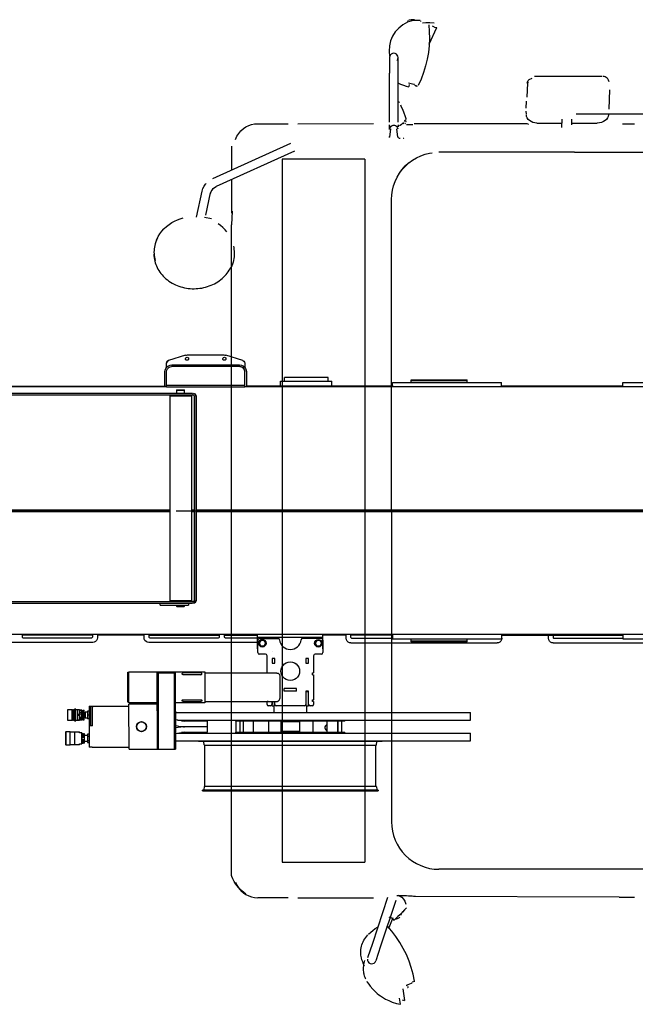
# Model space of a CAD drawing. Units: millimetres. Extents: x 1848 to 106994, y -16737 to 45670.
# Drawn here: x 3424 to 5403, y 19113 to 22278 of the extents above; entities that cross this region are included whole.
import ezdxf

# ---------------------------------------------------------------- set-up
doc = ezdxf.new("R2010")
doc.units = ezdxf.units.MM

# ---------------------------------------------------------------- blocks, each defined once
blk = doc.blocks.new('A$C31466671')
at = {"color": 104, "linetype": 'Continuous'}
for p, q in [((816.3, 5575.7), (815.3, 5570)), ((858.3, 5572.8), (858.5, 5574)), ((885.2, 5499.5), (909.3, 5553.4)), ((902.3, 5553.6), (895.7, 5556.8)), ((902.3, 5553.6), (909.2, 5553.5)), ((757.5, 5456), (757.5, 5406.8)), ((785.5, 5406.8), (785.5, 5456)), ((757.5, 5249), (757.5, 5406.8)), ((785.5, 5249), (785.5, 5406.8)), ((1441.7, 5395.8), (1224.1, 5395.8)), ((819, 5375.4), (835.6, 5371)), ((819.3, 5363.7), (819.1, 5362.4)), ((820.3, 5369.6), (819.3, 5363.7)), ((835.6, 5371), (837.8, 5370.7)), ((837.5, 5367.4), (844.5, 5364.9)), ((839.7, 5367.2), (846.6, 5364.7)), ((1200.1, 5328.8), (1202.1, 5373.8)), ((1465.1, 5352.4), (1462.4, 5290.9)), ((1196.6, 5294.1), (1197.6, 5316.5)), ((1197.8, 5274.8), (1197.2, 5284.6)), ((1311.7, 5231.9), (1312.9, 5258.6)), ((1342.9, 5258.6), (1342.1, 5240.4)), ((1461.4, 5274.8), (1461.6, 5272.7)), ((333.9, 5243.8), (431.7, 5243.8)), ((462.5, 5243.9), (706, 5244)), ((757.4, 5225.1), (757.4, 5240.6)), ((758.8, 5200.4), (761.4, 5227.2)), ((783.9, 5200.4), (781.3, 5227.2)), ((785.4, 5240.4), (785.3, 5234.1)), ((802.8, 5246.7), (800.1, 5243.5)), ((836.8, 5244.1), (1199.2, 5244.2)), ((1231.7, 5245.9), (1312.3, 5245.9)), ((1342.3, 5245.9), (1425.4, 5245.9)), ((1545.3, 5242), (1506.7, 5242)), ((439.1, 5179.9), (188.1, 5066.4)), ((249.6, 5171.8), (249.6, 5094.2)), ((451.7, 5155.7), (200.7, 5042.2)), ((412.2, 5130.1), (412.2, 2870)), ((678.2, 5130.1), (412.2, 5130.1)), ((679.6, 2870), (679.6, 5130.1)), ((1352.7, 5152.3), (916.2, 5152.3)), ((1352.7, 5152.3), (1789.1, 5152.3)), ((249.6, 5063.8), (249.6, 4956.5)), ((136.9, 4943.7), (155.3, 5027.2)), ((167, 4950.2), (182.5, 5021.8)), ((764.2, 4000), (764.2, 5000.1)), ((162.8, 4943.8), (185.8, 4939.6)), ((251.4, 4962.8), (250.1, 4918.7)), ((249.6, 2828.2), (249.6, 4918.7)), ((764.2, 4000), (764.2, 3000)), ((412.2, 2870), (678.2, 2870)), ((1819, 2847.7), (916.2, 2847.7)), ((431.7, 2756.3), (333.9, 2756.3)), ((462.5, 2756.2), (706, 2756.1)), ((750.9, 2756.6), (702.4, 2609.2)), ((841, 2760.8), (1496.2, 2759.4)), ((1496.2, 2758.1), (1545.3, 2758.1)), ((777.5, 2747.8), (729, 2600.4)), ((768.7, 2691.1), (755.6, 2659.6)), ((799.7, 2712.2), (793.4, 2698.8)), ((702.4, 2609.2), (687.2, 2563)), ((729, 2600.4), (713.4, 2553)), ((812.1, 2474.8), (828, 2481.4)), ((831.3, 2485.6), (838.5, 2487.7)), ((800.5, 2463), (805.4, 2425.9)), ((793.4, 2413.6), (790.1, 2433.4)), ((798.6, 2427.6), (805.3, 2425.8))]:
    blk.add_line(p, q, dxfattribs=at)
at = {"color": 254, "linetype": 'Continuous'}
for p, q in [((2158, 5275), (1358, 5275)), ((71.3, 4000), (11211.1, 4000))]:
    blk.add_line(p, q, dxfattribs=at)
at = {"color": 104, "linetype": 'Continuous'}
for points in [[(856, 5575.6), (848.6, 5576), (841.8, 5575.9), (837.5, 5575.6), (833.4, 5575.1), (829.5, 5574.5), (825.7, 5573.6), (822.1, 5572.6), (818.6, 5571.4)], [(838, 5578.1), (835.9, 5578.1), (827.4, 5577.7), (819.5, 5576.5)], [(856, 5575.6), (848.2, 5576), (840.5, 5575.8), (833.9, 5575.2), (827.5, 5574)], [(883.8, 5562.1), (885.5, 5539.9), (886, 5517.6), (885, 5495.3), (882.6, 5473.2), (878.8, 5451.2), (873.6, 5429.5), (867, 5408.2), (859.1, 5387.3), (850.1, 5367)], [(863.2, 5568), (873.9, 5569.1), (887.6, 5569.4), (901.2, 5568.5)], [(771.4, 5470.1), (767, 5469.4), (763.1, 5467.4), (760, 5464.3), (758.1, 5460.4), (757.4, 5456.1), (757.5, 5455.4)], [(782.2, 5447.4), (784.7, 5451.7), (785.4, 5456.1), (784.7, 5460.4), (782.7, 5464.3), (779.6, 5467.4), (775.7, 5469.4), (771.4, 5470.1)], [(1200.1, 5373.8), (1201, 5378.7), (1203.1, 5382.9), (1206.4, 5386.2), (1215.9, 5390.2)], [(1463.4, 5378.7), (1462, 5383.4), (1460.6, 5386.1), (1459.4, 5387.7), (1457.1, 5390.4), (1454.3, 5392.6), (1451, 5394), (1447.8, 5395.3), (1444, 5395.6)], [(784.8, 5375.4), (793.3, 5371.2), (802, 5367.7), (810.7, 5364.8), (819.1, 5362.4)], [(1202.1, 5373.8), (1202.1, 5375.1), (1202.5, 5376.4), (1203.2, 5377.6), (1204.2, 5378.7), (1204.4, 5378.8)], [(789.5, 5311.8), (788.3, 5313.1), (786.7, 5313.6)], [(810.7, 5260), (808.1, 5269), (804.8, 5277.7), (799.9, 5289.2), (796.4, 5296.8), (793.6, 5303)], [(810.7, 5260), (808.1, 5268.8), (804.9, 5277.5), (800, 5289), (799.6, 5289.8)], [(810.7, 5260), (810.5, 5259.5), (810.1, 5258.8), (808.9, 5256.7), (807.2, 5254.1), (805.1, 5251)], [(810.5, 5251.2), (810.6, 5251.3), (810.8, 5252.3), (811, 5253.2)], [(1231.7, 5245.9), (1224.9, 5246.4), (1218.4, 5247.9), (1212.5, 5250.4), (1207.3, 5253.7), (1203.1, 5257.8), (1200.1, 5262.4), (1198.4, 5267.5), (1197.9, 5272.7)], [(1461.6, 5272.7), (1460.7, 5267.5), (1458.4, 5262.4), (1455, 5257.8), (1450.5, 5253.7), (1445, 5250.4), (1438.9, 5247.9), (1432.3, 5246.4), (1425.4, 5245.9)], [(262.7, 5193.3), (267, 5203.3), (272.7, 5212.6), (279.7, 5221), (287.8, 5228.2), (296, 5233.7), (304.8, 5238.1), (314.1, 5241.2), (323.8, 5243.1), (333.6, 5243.8)], [(758.4, 5227.3), (758.8, 5229.3), (760.3, 5232.8), (762.7, 5235.7), (765.8, 5237.8), (769.5, 5238.9), (773.3, 5238.9), (776.9, 5237.8), (780.1, 5235.7), (782.5, 5232.8), (783.7, 5230.2), (784.3, 5227.3)], [(802.4, 5247.5), (800.1, 5244.9), (797.5, 5242.3), (794.5, 5239.9), (789.2, 5236.7)], [(808.9, 5243.2), (808.6, 5243.6), (808.2, 5244), (807.7, 5244.2), (807.2, 5244.3), (806.8, 5244.3), (806.5, 5244.1)], [(812.7, 5241.7), (813.8, 5241.7), (819.2, 5241.6), (822.9, 5241.5), (826.3, 5241.3), (829.4, 5241.2), (832.2, 5241.1)], [(1199.2, 5244.2), (1201.9, 5243.6), (1204, 5241.8)], [(758.8, 5200.4), (757.3, 5200.6), (756.2, 5200.6), (755.8, 5200.6)], [(783.9, 5200.4), (785.4, 5200.6), (786.5, 5200.6), (786.9, 5200.6)], [(791.9, 5196.1), (789.8, 5196.5), (788, 5197.9)], [(801.5, 5197.2), (802.2, 5197.1), (803.9, 5196.7)], [(764.2, 5000.1), (764.9, 5015), (767.1, 5029.8), (770.7, 5044.3), (775.7, 5058.3), (782.1, 5071.8), (789.8, 5084.7), (798.7, 5096.7), (808.7, 5107.7), (819.8, 5117.8), (831.8, 5126.7), (844.6, 5134.4), (858, 5140.8), (872.1, 5145.8), (886.6, 5149.4), (894.7, 5150.6)], [(793, 5090), (798.3, 5097.1), (808.4, 5108.2), (819, 5117.9)], [(155.3, 5027.2), (157.8, 5035.2), (161.4, 5042.8), (166.3, 5049.7), (168.5, 5051.9)], [(182.2, 5019.9), (184, 5025.5), (186.9, 5030.7), (190.7, 5035.3), (195.3, 5039.2), (200.7, 5042.2)], [(58, 4926), (66.8, 4930.8), (75.7, 4934.9), (85, 4938.4), (94.5, 4941.2)], [(8.5, 4869.3), (9.9, 4872.7), (14.3, 4881.6), (19.6, 4890.1), (25.7, 4898.2), (32.5, 4905.8), (33.6, 4906.9), (41.1, 4913.9), (49.2, 4920.3), (58, 4926)], [(234.8, 4895.9), (229.2, 4902.7), (222.5, 4909.5), (221.4, 4910.5), (214.2, 4916.7), (207, 4922)], [(12, 4876.9), (8.4, 4869.3), (6.3, 4863.8), (4.5, 4858.2), (3, 4852.8), (1.9, 4847.4), (1.1, 4842), (0.6, 4836.5), (0.4, 4831), (0.5, 4825.6), (0.9, 4820.1), (1.6, 4814.7), (2.6, 4809.2), (3.9, 4803.9)], [(255.6, 4850.3), (256.7, 4845.6), (257.6, 4839.8), (258.2, 4833.9), (258.5, 4827.9), (258.4, 4822), (258, 4816.1), (257.2, 4810.2), (256, 4804.3), (254.5, 4798.5), (252.7, 4792.8), (250.6, 4787.1), (248.1, 4781.6)], [(0, 4824.3), (0.3, 4818.8), (0.9, 4813.3), (1.7, 4807.9), (2.9, 4802.5), (4.4, 4797.1), (6.2, 4791.8), (8.2, 4786.6), (10.6, 4781.5), (13.2, 4776.6), (16.1, 4771.7), (19.3, 4766.9), (22.7, 4762.3), (26.4, 4757.9), (30.3, 4753.6), (34.4, 4749.5), (38.8, 4745.5), (43.4, 4741.8), (48.1, 4738.3), (53.1, 4734.9), (58.3, 4731.8), (63.6, 4728.9), (69.1, 4726.3), (74.7, 4723.9), (80.4, 4721.7), (86.3, 4719.8), (92.2, 4718.1), (98.3, 4716.7), (104.4, 4715.5)], [(104.4, 4715.5), (110.5, 4714.6), (116.8, 4714), (123, 4713.6), (129.3, 4713.5), (135.5, 4713.7), (141.8, 4714.1), (148, 4714.8), (154.1, 4715.8), (160.2, 4717), (166.3, 4718.5), (172.2, 4720.3), (178.1, 4722.3), (183.8, 4724.5), (189.4, 4727), (194.9, 4729.7), (200.2, 4732.7), (205.3, 4735.9), (210.2, 4739.2), (215, 4742.8), (219.6, 4746.6), (223.9, 4750.6), (228, 4754.8), (231.9, 4759.1), (235.6, 4763.6), (239, 4768.2), (242.1, 4773), (245, 4777.9), (247.6, 4783)], [(764.2, 3000), (764.9, 2985.1), (767.1, 2970.3), (770.7, 2955.8), (775.7, 2941.7), (782.1, 2928.2), (789.8, 2915.4), (798.7, 2903.4), (808.7, 2892.3), (819.8, 2882.3), (831.8, 2873.4), (844.6, 2865.7), (858, 2859.3), (872.1, 2854.3), (886.6, 2850.6), (901.3, 2848.4), (916.2, 2847.7)], [(295.8, 2767.8), (287.8, 2773.9), (282.6, 2778.3), (277.6, 2783.1), (272.9, 2788.1), (266.9, 2795.3), (261.5, 2802.9), (258, 2808.5), (253.6, 2816.7), (250.2, 2824.3), (249.1, 2827.6), (248.9, 2828.3), (248.9, 2828.5)], [(262.7, 2806.7), (267, 2796.7), (272.7, 2787.4), (279.7, 2779.1), (287.8, 2771.8), (296, 2766.4), (304.8, 2762), (314.1, 2758.9), (323.8, 2756.9), (333.6, 2756.3)], [(781.2, 2763.4), (788.4, 2763.4), (798.6, 2763.3), (807.3, 2763.1), (812, 2762.9), (819, 2762.6), (826.2, 2762.2), (830.7, 2761.9), (834.2, 2761.6), (839.3, 2761), (841, 2760.8)], [(786.1, 2764.9), (792.2, 2761.7), (797.6, 2757.5), (802.6, 2751.9), (804.7, 2748.7), (806.5, 2745.4), (807.9, 2742.2), (809, 2738.9), (809.8, 2736)], [(812.1, 2724.2), (806.2, 2716.9), (799.8, 2710), (790.8, 2701.3), (784.7, 2695.6), (772.6, 2684.4)], [(770.6, 2686.7), (769.4, 2687.5), (768.1, 2688.4), (766.5, 2689.2), (764.7, 2690.2), (762.8, 2691.1), (760.8, 2692.1), (758.7, 2693), (756.6, 2693.9)], [(790.2, 2693.6), (788.6, 2691.9), (786.8, 2690.4), (784.7, 2689.2), (782.6, 2688.2)], [(690.1, 2639.1), (697.1, 2645.6), (704.4, 2651.4), (711.9, 2656.8), (719.3, 2661.5)], [(838.4, 2488.5), (833.7, 2510.3), (827.7, 2531.8), (820.4, 2552.8), (811.8, 2573.4), (801.9, 2593.4), (790.7, 2612.7), (778.3, 2631.2), (764.8, 2648.9), (750.3, 2665.8)], [(772.6, 2684.4), (771, 2683.7), (769.3, 2683.9)], [(782.6, 2688.2), (779.3, 2687.3), (775.8, 2686.8)], [(677.2, 2536.3), (674, 2543), (671.3, 2549.8), (669.1, 2556.4), (667.4, 2563), (665.8, 2572), (665.2, 2581), (665.6, 2589.8), (666.2, 2595), (667.3, 2600.1), (668.7, 2605.1), (670.5, 2610), (672.6, 2614.9), (675.1, 2619.5), (677.9, 2624.1), (680.9, 2628.5), (684.3, 2632.7), (687.9, 2636.8)], [(677.5, 2554.1), (674.1, 2541.7), (673.4, 2536.9), (673, 2531.9), (672.9, 2525.8), (673.1, 2522.6), (673.6, 2517.8), (674.1, 2514.8), (674.6, 2511.9), (675.2, 2509.5), (676.5, 2505), (677.8, 2501.2), (679.2, 2497.6), (680.1, 2495.7)], [(686.4, 2558.3), (686.8, 2554.3), (688.6, 2550.4), (691.5, 2547.1), (695.3, 2544.9), (699.6, 2544), (704, 2544.5), (708, 2546.3), (711.2, 2549.2), (713.4, 2553)], [(684.4, 2487.6), (686.2, 2484.8), (690.7, 2478.2), (695.8, 2471.6), (703.9, 2462.3), (713, 2453.3), (718.1, 2448.9), (723.4, 2444.6), (728.9, 2440.5), (734.7, 2436.7)], [(812.8, 2473.1), (813.7, 2473.6), (814.3, 2474.3), (814.6, 2475.1), (814.5, 2475.9)], [(815.6, 2467.6), (816.4, 2468.2), (817, 2469), (817.2, 2470), (817, 2471)], [(828.5, 2482.3), (829, 2482.3), (829.9, 2482.5)], [(734.7, 2436.7), (744.8, 2430.7), (755.4, 2425.4), (766.4, 2420.9), (779.7, 2416.7), (793.4, 2413.6)]]:
    blk.add_lwpolyline(points, dxfattribs=at)
blk.add_arc((855.3, 5479.3), 99.1, 113.8429, 191.0125, dxfattribs=at)
blk = doc.blocks.new('A$C648B46E6')
at = {"color": 162, "linetype": 'Continuous'}
for p, q in [((2558, 4199.6), (2502.5, 4182.3)), ((2563.9, 4200.5), (2680.8, 4200.5)), ((2742.3, 4182.3), (2686.8, 4199.6)), ((2491.4, 4099), (2491.4, 4146.5)), ((2496.9, 4160.8), (2496.9, 4174.6)), ((2496.9, 4098), (2496.9, 4147)), ((2731.9, 4163), (2512.9, 4163)), ((2513.4, 4168.5), (2731.4, 4168.5)), ((2747.9, 4174.6), (2747.9, 4160.8)), ((2747.9, 4098), (2747.9, 4147)), ((2753.4, 4146.5), (2753.4, 4099)), ((2863.4, 4100), (2863.4, 4116)), ((2863.4, 4116), (3028.4, 4116)), ((3015.9, 4128), (2875.9, 4128)), ((2875.9, 4116), (2875.9, 4128)), ((2890.9, 4116), (3000.9, 4116)), ((3000.9, 4116), (3015.9, 4116)), ((3015.9, 4116), (3015.9, 4128)), ((3028.4, 4100), (3028.4, 4116)), ((3283.4, 4112), (3283.4, 4121)), ((3283.4, 4121), (3463.4, 4121)), ((3283.4, 4118), (3463.4, 4118)), ((3463.4, 4112), (3463.4, 4121)), ((2496.9, 4098), (1622.4, 4098)), ((1643.8, 4100), (2491.4, 4100)), ((2496.9, 4099), (2491.4, 4099)), ((2496.9, 4103), (2747.9, 4103)), ((2496.9, 4098), (2747.9, 4098)), ((2528.8, 4087), (2529.8, 4088)), ((2528.8, 4087), (2554.5, 4087)), ((2528.8, 4087), (2528.8, 4077)), ((2529.8, 4088), (2553.5, 4088)), ((2553.5, 4088), (2554.5, 4087)), ((2554.5, 4077), (2554.5, 4087)), ((2747.9, 4099), (2753.4, 4099)), ((5729.4, 4098), (2747.9, 4098)), ((3224.9, 4100), (2753.4, 4100)), ((3223.4, 4098), (3223.4, 4112)), ((3223.4, 4112), (3573.4, 4112)), ((3573.4, 4098), (3573.4, 4112)), ((3963.8, 4100), (3573.4, 4100)), ((3963.4, 4098), (3963.4, 4112)), ((3963.4, 4112), (4313.4, 4112)), ((2580.5, 4077), (1422.4, 4077)), ((1422.4, 4072), (2580.5, 4072)), ((2506.7, 4069), (2508.2, 4070.5)), ((2506.7, 4069), (2576.6, 4069)), ((2506.7, 4069), (2506.7, 3411)), ((2508.2, 4070.5), (2575.1, 4070.5)), ((2575.1, 4070.5), (2576.6, 4069)), ((2576.6, 4069), (2576.6, 3411)), ((2585.5, 4067), (2585.5, 3413)), ((2590.5, 4067), (2590.5, 3413)), ((2592.7, 3413), (2592.7, 4067)), ((1622.4, 3702.7), (2506.7, 3702.7)), ((2576.6, 3702.7), (2585.5, 3702.7)), ((2592.7, 3702.7), (5729.4, 3702.7)), ((1622.4, 3701), (2506.7, 3701)), ((1622.4, 3697.3), (2506.7, 3697.3)), ((2576.6, 3701), (2585.5, 3701)), ((2576.6, 3697.3), (2585.5, 3697.3)), ((2592.7, 3701), (5729.4, 3701)), ((2592.7, 3697.3), (5729.4, 3697.3)), ((1422.4, 3408), (2580.5, 3408)), ((1422.4, 3403), (2580.5, 3403)), ((2476, 3397), (2476, 3403)), ((2476, 3397), (2566.6, 3397)), ((2506.7, 3411), (2576.6, 3411)), ((2506.7, 3411), (2508.2, 3409.5)), ((2508.2, 3409.5), (2575.1, 3409.5)), ((2528.8, 3397), (2528.8, 3393)), ((2528.8, 3393), (2554.5, 3393)), ((2528.8, 3393), (2529.8, 3392)), ((2529.8, 3392), (2553.5, 3392)), ((2553.5, 3392), (2554.5, 3393)), ((2554.5, 3393), (2554.5, 3397)), ((2566.6, 3403), (2566.6, 3397)), ((2575.1, 3409.5), (2576.6, 3411)), ((5729.4, 3302), (1619.4, 3302)), ((2031.9, 3302), (2031.9, 3295)), ((2259.4, 3300), (2031.9, 3300)), ((2034.9, 3292), (2256.4, 3292)), ((2259.4, 3295), (2259.4, 3302)), ((2274.4, 3302), (2274.4, 3292)), ((2424.4, 3300), (2274.4, 3300)), ((2424.4, 3292), (2424.4, 3302)), ((2439.4, 3302), (2439.4, 3295)), ((2439.4, 3300), (2666.9, 3300)), ((2442.4, 3292), (2663.9, 3292)), ((2666.9, 3295), (2666.9, 3302)), ((2681.9, 3302), (2681.9, 3295)), ((2681.9, 3300), (2789.4, 3300)), ((2684.9, 3292), (2789.4, 3292)), ((2789.4, 3256), (2789.4, 3301)), ((2789.4, 3294), (2999.4, 3294)), ((2999.4, 3256), (2999.4, 3301)), ((3074.4, 3300), (2999.4, 3300)), ((3074.4, 3290), (3074.4, 3302)), ((3089.4, 3293), (3089.4, 3302)), ((3223.4, 3300), (3089.4, 3300)), ((3223.4, 3302), (3223.4, 3288)), ((3573.4, 3302), (3573.4, 3288)), ((3574.4, 3290), (3574.4, 3302)), ((3574.4, 3300), (3963.4, 3300)), ((3724.4, 3290), (3724.4, 3300)), ((3739.4, 3300), (3739.4, 3293)), ((3963.4, 3302), (3963.4, 3288)), ((2259.4, 3277), (1789.4, 3277)), ((2789.4, 3277), (2439.4, 3277)), ((2789.5, 3244), (2789.5, 3284)), ((2799.3, 3283), (2794.1, 3274)), ((2794.1, 3274), (2799.3, 3265)), ((2794.5, 3289), (2854.8, 3289)), ((2809.7, 3283), (2799.3, 3283)), ((2809.7, 3265), (2799.3, 3265)), ((2809.7, 3283), (2814.9, 3274)), ((2814.9, 3274), (2809.7, 3265)), ((2994.5, 3289), (2934.2, 3289)), ((2979.3, 3283), (2974.1, 3274)), ((2974.1, 3274), (2979.3, 3265)), ((2989.7, 3283), (2979.3, 3283)), ((2989.7, 3265), (2979.3, 3265)), ((2989.7, 3283), (2994.9, 3274)), ((2994.9, 3274), (2989.7, 3265)), ((2999.5, 3284), (2999.5, 3244)), ((3089.4, 3275), (3559.4, 3275)), ((3092.4, 3290), (3223.4, 3290)), ((3223.4, 3288), (3573.4, 3288)), ((3283.4, 3279), (3283.4, 3288)), ((3283.4, 3282), (3463.4, 3282)), ((3283.4, 3279), (3463.4, 3279)), ((3463.4, 3279), (3463.4, 3288)), ((3739.4, 3275), (4209.4, 3275)), ((3742.4, 3290), (3963.4, 3290)), ((3963.4, 3288), (4313.4, 3288)), ((2814.5, 3239), (2794.5, 3239)), ((2819.5, 3178.7), (2819.5, 3234)), ((2835.9, 3246), (2835.9, 3246)), ((2969.5, 3234), (2969.5, 3178.7)), ((2994.5, 3239), (2974.5, 3239)), ((2844.2, 3225.2), (2835.8, 3225.2)), ((2835.8, 3225.2), (2835.8, 3209.8)), ((2835.8, 3209.8), (2844.2, 3209.8)), ((2844.2, 3209.8), (2844.2, 3225.2)), ((2953.2, 3225.2), (2944.8, 3225.2)), ((2944.8, 3225.2), (2944.8, 3209.8)), ((2944.8, 3209.8), (2953.2, 3209.8)), ((2953.2, 3209.8), (2953.2, 3225.2)), ((2371.7, 3180.7), (2375.7, 3180.7)), ((2371.7, 3084.7), (2371.7, 3180.7)), ((2375.7, 3182.7), (2619.7, 3182.7)), ((2375.7, 3082.7), (2375.7, 3182.7)), ((2465.8, 3178.5), (2466, 2933.5)), ((2465.8, 3178.5), (2525.8, 3178.5)), ((2471, 2933.5), (2470.8, 3178.5)), ((2520.8, 3178.5), (2521, 2933.5)), ((2526, 2933.5), (2525.8, 3178.5)), ((2607.2, 3178.7), (2549.7, 3178.7)), ((2607.2, 3172.7), (2549.7, 3172.7)), ((2619.7, 3182.7), (2619.7, 3082.7)), ((2851.4, 3178.2), (2619.8, 3178.2)), ((2860.6, 3169.1), (2860.6, 3096.3)), ((2965.5, 3178.7), (2969.5, 3178.7)), ((2965.5, 3172.7), (2965.5, 3178.7)), ((2965.5, 3172.7), (2969.5, 3172.7)), ((2969.5, 3172.7), (2969.5, 3092.7)), ((2883.9, 3159), (2884, 3159)), ((2914.5, 3128.4), (2874.5, 3128.4)), ((2874.5, 3120), (2874.5, 3128.4)), ((2914.5, 3120), (2874.5, 3120)), ((2914.5, 3120), (2914.5, 3128.4)), ((2953.2, 3119.7), (2944.8, 3119.7)), ((2944.8, 3119.7), (2944.8, 3077.5)), ((2945, 3119.5), (2953, 3119.5)), ((2945, 3072.5), (2945, 3119.5)), ((2953, 3072.5), (2953, 3119.5)), ((2953.2, 3077.5), (2953.2, 3119.7)), ((2248.2, 3072), (2375.7, 3072)), ((2248.2, 3072), (2248.2, 2940)), ((2253.3, 3008.2), (2253.2, 3072)), ((2375.7, 3084.7), (2371.7, 3084.7)), ((2465.8, 3082.7), (2375.7, 3082.7)), ((2375.9, 2933.5), (2375.7, 3078.5)), ((2465.8, 3078.5), (2375.8, 3078.5)), ((2619.7, 3082.7), (2525.8, 3082.7)), ((2549.7, 3092.7), (2607.2, 3092.7)), ((2549.7, 3086.7), (2607.2, 3086.7)), ((2619.8, 3087.2), (2851.4, 3087.2)), ((2819.5, 3077.5), (2819.5, 3086.7)), ((2823.5, 3086.7), (2819.5, 3086.7)), ((2823.5, 3086.7), (2823.5, 3087.2)), ((2830.8, 3072.5), (2824.5, 3072.5)), ((2835.8, 3087.2), (2835.8, 3077.5)), ((2836, 3072.5), (2836, 3087.2)), ((2836, 3072.5), (2844, 3072.5)), ((2841.8, 3071), (2841.8, 3052)), ((2844, 3072.5), (2844, 3087.2)), ((2844.2, 3077.5), (2844.2, 3087.3)), ((2939.8, 3072.5), (2849.2, 3072.5)), ((2945, 3072.5), (2953, 3072.5)), ((2946.8, 3071), (2946.8, 3052)), ((2964.5, 3072.5), (2958.2, 3072.5)), ((2965.5, 3092.7), (2969.5, 3092.7)), ((2965.5, 3086.7), (2965.5, 3092.7)), ((2969.5, 3086.7), (2965.5, 3086.7)), ((2969.5, 3086.7), (2969.5, 3077.5)), ((2178.7, 3025.5), (2178.7, 3061.5)), ((2178.7, 3061.5), (2193.2, 3061.5)), ((2193.2, 3025.5), (2193.2, 3061.5)), ((2193.2, 3061.5), (2194.2, 3060.5)), ((2194.2, 3026.5), (2194.2, 3060.5)), ((2194.2, 3060.5), (2197.2, 3060.5)), ((2198.2, 3025.5), (2198.2, 3061.5)), ((2198.2, 3061.5), (2200.7, 3061.5)), ((2200.7, 3025.5), (2200.7, 3061.5)), ((2204.2, 3061.5), (2217.2, 3061.5)), ((2204.2, 3025.5), (2204.2, 3061.5)), ((2210.2, 3025.5), (2210.2, 3061.5)), ((2217.2, 3060), (2210.2, 3060)), ((2217.2, 3044.9), (2210.2, 3044.9)), ((2217.2, 3042), (2210.2, 3042)), ((2217.2, 3025.5), (2217.2, 3061.5)), ((2217.2, 3053.5), (2217.7, 3053.5)), ((2217.7, 3027.5), (2217.7, 3059.5)), ((2217.7, 3059.5), (2224.7, 3059.5)), ((2224.7, 3058.6), (2217.7, 3058.6)), ((2224.7, 3051.4), (2217.7, 3051.4)), ((2224.7, 3046.4), (2217.7, 3046.4)), ((2224.7, 3027.5), (2224.7, 3059.5)), ((2224.7, 3058), (2227.2, 3058)), ((2227.2, 3027.5), (2227.2, 3059.5)), ((2227.2, 3059.5), (2232.2, 3059.5)), ((2227.2, 3058.6), (2232.2, 3058.6)), ((2232.2, 3051.4), (2227.2, 3051.4)), ((2232.2, 3046.4), (2227.2, 3046.4)), ((2232.2, 3027.5), (2232.2, 3059.5)), ((2232.2, 3051.5), (2235.2, 3051.5)), ((2235.2, 3052.5), (2235.2, 3034.5)), ((2242.2, 3052.5), (2235.2, 3052.5)), ((2242.2, 3055.5), (2242.2, 3031.5)), ((2248.2, 3055.5), (2242.2, 3055.5)), ((2242.2, 3043.5), (2248.2, 3043.5)), ((2258.2, 3008.2), (2258.2, 3067)), ((2525.8, 3052), (3473.3, 3052)), ((3473.3, 3027), (3473.3, 3052)), ((2193.2, 3025.5), (2178.7, 3025.5)), ((2194.2, 3026.5), (2193.2, 3025.5)), ((2197.2, 3026.5), (2194.2, 3026.5)), ((2200.7, 3025.5), (2198.2, 3025.5)), ((2217.2, 3025.5), (2204.2, 3025.5)), ((2210.2, 3034.5), (2210.2, 3035.6)), ((2217.2, 3026.9), (2210.2, 3026.9)), ((2217.2, 3034.5), (2217.2, 3034.7)), ((2217.2, 3033.5), (2217.7, 3033.5)), ((2224.7, 3035.4), (2217.7, 3035.4)), ((2224.7, 3031.3), (2217.7, 3031.3)), ((2217.7, 3027.5), (2224.7, 3027.5)), ((2224.7, 3029), (2227.2, 3029)), ((2232.2, 3035.4), (2227.2, 3035.4)), ((2232.2, 3031.3), (2227.2, 3031.3)), ((2227.2, 3027.5), (2232.2, 3027.5)), ((2232.2, 3035.5), (2235.2, 3035.5)), ((2235.2, 3034.5), (2242.2, 3034.5)), ((2248.2, 3031.5), (2242.2, 3031.5)), ((2242.2, 3031.5), (2242.7, 3031.5)), ((2258.2, 3008.2), (2248.2, 3008.2)), ((2544.5, 3024.8), (2525.9, 3028.1)), ((2525.9, 3009.8), (2541.9, 3007)), ((2532.2, 3027), (3473.3, 3027)), ((2628.1, 3024), (2553.3, 3024)), ((2628.1, 2987.9), (2628.1, 3024)), ((2719.3, 3024), (2719.3, 3027)), ((3069.3, 3024), (2719.3, 3024)), ((2719.3, 3024), (2719.3, 2988)), ((2732.3, 3024), (2732.3, 2988)), ((2743, 3024), (2743, 2988)), ((2775.5, 3024), (2775.5, 2988)), ((2824.5, 3024), (2824.5, 2988)), ((2864.1, 3024), (2864.1, 2988)), ((2924.8, 3022), (2864.1, 3022)), ((2924.8, 2988), (2924.8, 3024)), ((2967, 3024), (2967, 2988)), ((3013.3, 2988), (3013.3, 3024)), ((3045.8, 3024), (3045.8, 2988)), ((3048.6, 2988), (3048.6, 3024)), ((3060.6, 2988), (3060.6, 3024)), ((3069.3, 3024), (3069.3, 3027)), ((2171.7, 2988.5), (2172.7, 2989.5)), ((2171.7, 2988.5), (2171.7, 2948.5)), ((2172.7, 2989.5), (2172.7, 2947.5)), ((2186.7, 2989.5), (2172.7, 2989.5)), ((2186.7, 2947.5), (2186.7, 2989.5)), ((2186.7, 2989), (2200.7, 2989)), ((2200.7, 2989.5), (2200.7, 2947.5)), ((2200.7, 2989.5), (2216.2, 2989.5)), ((2216.2, 2986.5), (2216.2, 2989.5)), ((2224.2, 2986.5), (2216.2, 2986.5)), ((2222.7, 2986.5), (2222.7, 2950.5)), ((2224.2, 2986.5), (2224.2, 2950.5)), ((2224.2, 2984.1), (2227.2, 2984.1)), ((2224.2, 2976.3), (2227.2, 2976.3)), ((2227.2, 2982), (2227.2, 2984.1)), ((2227.2, 2982), (2229.7, 2982)), ((2227.2, 2978.3), (2229.7, 2978.3)), ((2227.2, 2972.2), (2227.2, 2978.3)), ((2229.7, 2984.1), (2232.2, 2984.1)), ((2229.7, 2982), (2229.7, 2984.1)), ((2229.7, 2972.2), (2229.7, 2978.3)), ((2229.7, 2976.3), (2232.2, 2976.3)), ((2232.2, 2984.1), (2232.2, 2952.9)), ((2242.2, 2977.5), (2232.2, 2977.5)), ((2248.2, 2982.3), (2242.2, 2982.3)), ((2242.2, 2982.3), (2242.2, 2954.6)), ((2242.2, 2975.4), (2248.2, 2975.4)), ((2541.4, 3004.9), (2525.9, 3002.2)), ((2525.9, 2983.9), (2544.5, 2987.2)), ((2532.1, 2985), (3473.3, 2985)), ((2553.3, 2987.9), (2628.1, 2987.9)), ((2628.1, 3005.9), (2553.9, 3005.9)), ((2719.3, 2985), (2719.3, 2988)), ((2719.3, 2988), (3069.2, 2988)), ((2924.8, 2990), (2864.1, 2990)), ((3069.3, 2985), (3069.3, 2988)), ((3473.3, 2960), (3473.3, 2985)), ((2171.7, 2948.5), (2172.7, 2947.5)), ((2172.7, 2947.5), (2186.7, 2947.5)), ((2200.7, 2948), (2186.7, 2948)), ((2216.2, 2947.5), (2200.7, 2947.5)), ((2216.2, 2950.5), (2224.2, 2950.5)), ((2216.2, 2947.5), (2216.2, 2950.5)), ((2224.2, 2960.7), (2227.2, 2960.7)), ((2224.2, 2952.9), (2227.2, 2952.9)), ((2227.2, 2972.2), (2229.7, 2972.2)), ((2227.2, 2964.8), (2229.7, 2964.8)), ((2227.2, 2958.6), (2227.2, 2964.8)), ((2227.2, 2958.6), (2229.7, 2958.6)), ((2229.7, 2954.9), (2227.2, 2954.9)), ((2227.2, 2952.9), (2227.2, 2954.9)), ((2229.7, 2958.6), (2229.7, 2964.8)), ((2229.7, 2960.7), (2232.2, 2960.7)), ((2229.7, 2952.9), (2229.7, 2954.9)), ((2229.7, 2952.9), (2232.2, 2952.9)), ((2232.2, 2959.5), (2242.2, 2959.5)), ((2242.2, 2961.6), (2248.2, 2961.6)), ((2242.2, 2954.6), (2248.2, 2954.6)), ((2526, 2960), (3473.3, 2960)), ((2599.5, 2959), (2599.5, 2960)), ((2599.5, 2959), (3189.5, 2959)), ((2617.3, 2947.9), (2616.5, 2957.2)), ((2618.3, 2947), (3170.4, 2947)), ((2619.3, 2814), (2619.3, 2947)), ((3169.3, 2814), (3169.3, 2947)), ((3171.4, 2947.9), (3172.2, 2957.2)), ((3189.5, 2959), (3189.5, 2960)), ((2257.1, 2940), (2248.2, 2940)), ((2257.1, 2940), (2375.8, 2940)), ((2375.9, 2933.5), (2525.8, 2933.5)), ((2612, 2800), (2612, 2802)), ((3177, 2802), (2612, 2802)), ((2612, 2800), (3177, 2800)), ((2617.3, 2813), (2616.5, 2803.8)), ((3170.4, 2814), (2618.3, 2814)), ((3171.4, 2813), (3172.2, 2803.8)), ((3177, 2802), (3177, 2800))]:
    blk.add_line(p, q, dxfattribs=at)
for points in [[(2496.9, 4174.6), (2497.6, 4177.9), (2499.6, 4180.6), (2502.5, 4182.3)], [(2502.5, 4182.3), (2499.6, 4180.6), (2497.6, 4177.9), (2496.9, 4174.6)], [(2557.9, 4186.1), (2557.3, 4188.6), (2558.1, 4191.1), (2560, 4192.9), (2562.5, 4193.6), (2565, 4192.8), (2566.8, 4190.9)], [(2566.8, 4190.9), (2567.4, 4188.4), (2566.7, 4185.9), (2564.8, 4184.1), (2562.3, 4183.4), (2559.7, 4184.2), (2557.9, 4186.1)], [(2558, 4199.6), (2560.9, 4200.3), (2563.9, 4200.5)], [(2677.9, 4186.1), (2677.3, 4188.6), (2678.1, 4191.1), (2680, 4192.9), (2682.5, 4193.6), (2685, 4192.8), (2686.8, 4190.9)], [(2686.8, 4190.9), (2687.4, 4188.4), (2686.7, 4185.9), (2684.8, 4184.1), (2682.3, 4183.4), (2679.7, 4184.2), (2677.9, 4186.1)], [(2680.8, 4200.5), (2683.8, 4200.3), (2686.8, 4199.6)], [(2742.3, 4182.3), (2745.2, 4180.6), (2747.2, 4177.9), (2747.9, 4174.6)], [(2491.4, 4146.5), (2492.1, 4152.2), (2494.3, 4157.5), (2497.8, 4162.1), (2502.4, 4165.6), (2507.7, 4167.8), (2513.4, 4168.5)], [(2496.9, 4147), (2497.7, 4151.9), (2499.9, 4156.4), (2503.5, 4159.9), (2507.9, 4162.2), (2512.9, 4163)], [(2731.4, 4168.5), (2737.1, 4167.8), (2742.4, 4165.6), (2746.9, 4162.1), (2750.4, 4157.5), (2752.6, 4152.2), (2753.4, 4146.5)], [(2747.9, 4147), (2747.1, 4151.9), (2744.8, 4156.4), (2741.3, 4159.9), (2736.8, 4162.2), (2731.9, 4163)], [(2731.9, 4163), (2736.8, 4162.2), (2741.3, 4159.9), (2744.8, 4156.4), (2747.1, 4151.9), (2747.9, 4147)], [(2580.5, 4077), (2584.4, 4076.2), (2587.6, 4074.1), (2589.8, 4070.8), (2590.5, 4067)], [(2580.5, 4072), (2583, 4071.3), (2584.9, 4069.5), (2585.5, 4067)], [(2592.7, 4067), (2592, 4070.8), (2589.8, 4074.1), (2586.5, 4076.2), (2582.7, 4077)], [(2590.5, 3413), (2589.8, 3409.2), (2587.6, 3405.9), (2584.4, 3403.8), (2580.5, 3403)], [(2585.5, 3413), (2584.9, 3410.5), (2583, 3408.7), (2580.5, 3408)], [(2582.7, 3403), (2586.5, 3403.8), (2589.8, 3405.9), (2592, 3409.2), (2592.7, 3413)], [(2031.9, 3295), (2032.3, 3293.5), (2033.4, 3292.4), (2034.9, 3292)], [(2256.4, 3292), (2257.9, 3292.4), (2259, 3293.5), (2259.4, 3295)], [(2274.4, 3292), (2273.6, 3287.4), (2271.5, 3283.2), (2268.2, 3279.9), (2264, 3277.7), (2259.4, 3277)], [(2439.4, 3277), (2434.7, 3277.7), (2430.6, 3279.9), (2427.2, 3283.2), (2425.1, 3287.4), (2424.4, 3292)], [(2439.4, 3295), (2439.8, 3293.5), (2440.9, 3292.4), (2442.4, 3292)], [(2663.9, 3292), (2665.4, 3292.4), (2666.5, 3293.5), (2666.9, 3295)], [(2681.9, 3295), (2682.3, 3293.5), (2683.4, 3292.4), (2684.9, 3292)], [(3089.4, 3293), (3089.8, 3291.5), (3090.9, 3290.4), (3092.4, 3290)], [(3739.4, 3293), (3739.8, 3291.5), (3740.9, 3290.4), (3742.4, 3290)], [(3089.4, 3275), (3084.7, 3275.7), (3080.6, 3277.9), (3077.2, 3281.2), (3075.1, 3285.4), (3074.4, 3290)], [(3574.4, 3290), (3573.6, 3285.4), (3571.5, 3281.2), (3568.2, 3277.9), (3564, 3275.7), (3559.4, 3275)], [(3739.4, 3275), (3734.7, 3275.7), (3730.6, 3277.9), (3727.2, 3281.2), (3725.1, 3285.4), (3724.4, 3290)], [(2864.5, 3184.2), (2865.3, 3190.9), (2867.5, 3197.2), (2871.1, 3202.9), (2875.8, 3207.6), (2881.5, 3211.2), (2887.9, 3213.4), (2894.5, 3214.2), (2901.2, 3213.4), (2907.5, 3211.2), (2913.2, 3207.6), (2918, 3202.9), (2921.6, 3197.2), (2923.8, 3190.9), (2924.5, 3184.2)], [(2549.7, 3172.7), (2548, 3173.3), (2546.9, 3174.8), (2546.9, 3176.7), (2548, 3178.2), (2549.7, 3178.7)], [(2607.2, 3172.7), (2609, 3173.3), (2610.1, 3174.8), (2610.1, 3176.7), (2609, 3178.2), (2607.2, 3178.7)], [(2851.4, 3178.2), (2853.4, 3178), (2855.3, 3177.4), (2857, 3176.4), (2858.4, 3175), (2859.4, 3173.7), (2860.1, 3172.2), (2860.5, 3170.7), (2860.6, 3169.1)], [(2924.5, 3184.2), (2923.8, 3177.5), (2921.6, 3171.2), (2918, 3165.5), (2913.2, 3160.7), (2907.5, 3157.2), (2901.2, 3154.9), (2894.5, 3154.2), (2887.9, 3154.9), (2881.5, 3157.2), (2875.8, 3160.7), (2871.1, 3165.5), (2867.5, 3171.2), (2865.3, 3177.5), (2864.5, 3184.2)], [(2258.2, 3067), (2258.9, 3069.5), (2260.7, 3071.3), (2263.2, 3072)], [(2549.7, 3086.7), (2548, 3087.3), (2546.9, 3088.8), (2546.9, 3090.7), (2548, 3092.2), (2549.7, 3092.7)], [(2607.2, 3092.7), (2609, 3092.2), (2610.1, 3090.7), (2610.1, 3088.8), (2609, 3087.3), (2607.2, 3086.7)], [(2851.4, 3087.2), (2852.8, 3087.3), (2854.2, 3087.7), (2855.6, 3088.2), (2856.9, 3089), (2858, 3090), (2859, 3091.1), (2859.7, 3092.3), (2860.2, 3093.7), (2860.5, 3095), (2860.6, 3096.3)], [(3013.3, 3011.8), (3012.9, 3011.9), (3009.7, 3010.9), (3007.1, 3008.7), (3005.5, 3005.6), (3005.1, 3002)], [(3005.1, 3002), (3006.1, 2998.6), (3008.2, 2995.8), (3011.2, 2994.1), (3013.3, 2993.8)]]:
    blk.add_lwpolyline(points, dxfattribs=at)
for centre, radius in [((2804.5, 3274), 12), ((2804.5, 3274), 11), ((2984.5, 3274), 12), ((2984.5, 3274), 11), ((2415.8, 3006), 16.2), ((2415.8, 3006), 15.2)]:
    blk.add_circle(centre, radius, dxfattribs=at)
for centre, radius, start, end in [((2794.5, 3284), 5, 90, 180), ((2854.8, 3284), 5, 7.1808, 90), ((2894.5, 3289), 35, 187.1808, 352.8192), ((2934.2, 3284), 5, 90, 172.8192), ((2994.5, 3284), 5, 0, 90), ((2794.5, 3244), 5, 180, 270), ((2814.5, 3234), 5, 0, 90), ((2974.5, 3234), 5, 90, 180), ((2994.5, 3244), 5, 270, 0), ((2824.5, 3077.5), 5, 180, 270), ((2830.8, 3077.5), 5, 270, 0), ((2849.2, 3077.5), 5, 180, 270), ((2939.8, 3077.5), 5, 270, 0), ((2958.2, 3077.5), 5, 180, 270), ((2964.5, 3077.5), 5, 270, 0), ((2197.2, 3061.5), 1, 270, 0), ((2202.4, 3061.5), 1.75, 0, 180), ((2197.2, 3025.5), 1, 0, 90), ((2202.4, 3025.5), 1.75, 180, 0), ((2553.9, 3074.9), 69, 260.0001, 270), ((2553.3, 3075), 51, 260, 270), ((2553.3, 2936.9), 69, 90, 100.0001), ((2553.3, 2936.9), 51, 90, 100.0001), ((2614.5, 2957), 2, 4.7651, 90), ((2618.3, 2948), 1, 184.7651, 270), ((3170.4, 2948), 1, 270, 355.2349), ((3174.2, 2957), 2, 90, 175.2349), ((2614.5, 2804), 2, 270, 355.2349), ((2618.3, 2813), 1, 90, 175.2349), ((3170.4, 2813), 1, 4.7651, 90), ((3174.2, 2804), 2, 184.7651, 270)]:
    blk.add_arc(centre, radius, start, end, dxfattribs=at)

msp = doc.modelspace()

# ---------------------------------------------------------------- block references
for name, p in [('A$C31466671', (3855.3, 16699.4)), ('A$C648B46E6', (1399.5, 16999.4))]:
    msp.add_blockref(name, p)

doc.saveas('drawing.dxf')
